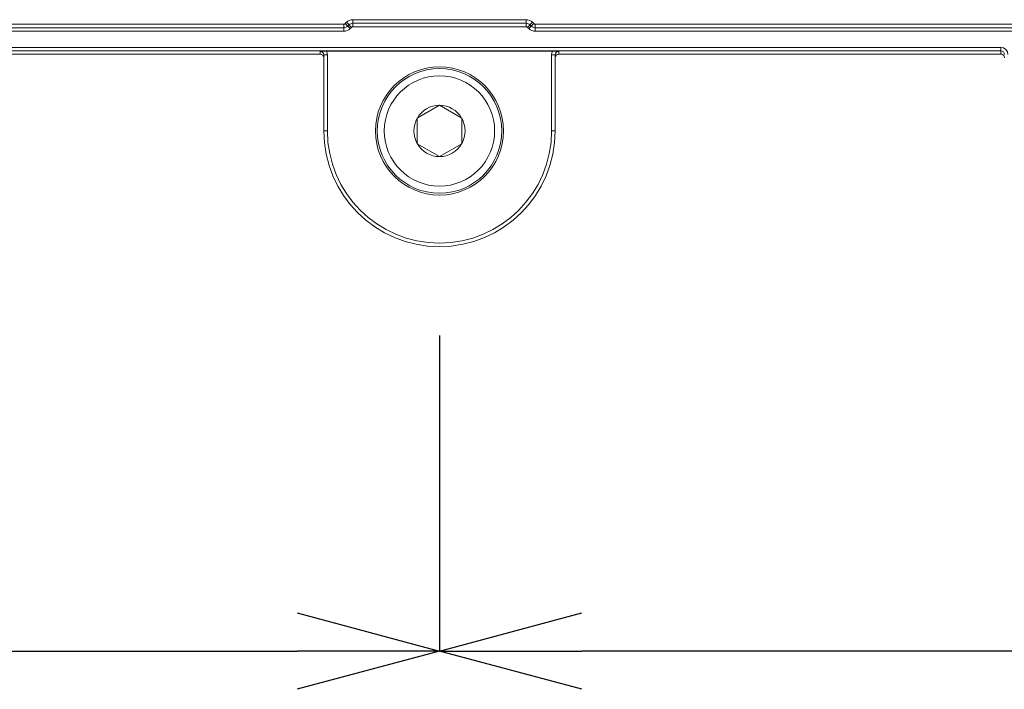
# Model space of a CAD drawing. Units: millimetres. Extents: x 32707 to 33895, y 4047 to 4887.
# Drawn here: x 33015 to 33070, y 4621 to 4659 of the extents above; entities that cross this region are included whole.
import ezdxf

# ---------------------------------------------------------------- set-up
doc = ezdxf.new("R2010")
doc.units = ezdxf.units.MM
doc.header["$LTSCALE"] = 10
doc.layers.add('寸法', color=3, linetype='Continuous', lineweight=20)
doc.layers.add('細線', color=7, linetype='Continuous', lineweight=9)
doc.styles.add('japanese', font='romans.shx', dxfattribs={"bigfont": 'bigfont.shx'})
doc.dimstyles.new('KIHON1対4', dxfattribs={"dimscale": 10, "dimtxt": 1, "dimasz": 1, "dimexe": 0, "dimexo": 0.8, "dimgap": 0.4, "dimtad": 1, "dimdec": 0, "dimdsep": 46, "dimtxsty": 'japanese', "dimblk": 'OPEN30', "dimcen": 2.5, "dimadec": 0, "dimazin": 0, "dimtfac": 1, "dimtdec": 0, "dimtmove": 0, "dimatfit": 0, "dimfxl": 1, "dimarcsym": 0})

# ---------------------------------------------------------------- blocks, each defined once
blk = doc.blocks.new('_Open30')
at = {"color": 0, "linetype": 'ByBlock', "lineweight": -2}
for p, q in [((-1, 0.2679), (0, 0)), ((0, 0), (-1, -0.2679)), ((0, 0), (-1, 0))]:
    blk.add_line(p, q, dxfattribs=at)
blk = doc.blocks.new('*D34')
at = {"layer": 'Defpoints', "color": 0, "linetype": 'Continuous', "transparency": 16777216}
for p in [(32938.352, 4645.983), (33038.352, 4645.983), (33038.352, 4623.259)]:
    blk.add_point(p, dxfattribs=at)
at = {"layer": '寸法', "color": 0, "linetype": 'Continuous', "lineweight": -2, "transparency": 16777216}
for p, q in [((32938.352, 4640.983), (32938.352, 4623.259)), ((33038.352, 4640.983), (33038.352, 4623.259)), ((32946.352, 4623.259), (33030.352, 4623.259))]:
    blk.add_line(p, q, dxfattribs=at)
at = {"layer": '寸法', "color": 0, "linetype": 'Continuous', "lineweight": -2, "transparency": 16777216, "xscale": 8, "yscale": 8, "zscale": 8, "rotation": 180}
blk.add_blockref('_Open30', (32938.352, 4623.259), dxfattribs=at)
at = {"layer": '寸法', "color": 0, "linetype": 'Continuous', "lineweight": -2, "transparency": 16777216, "xscale": 8, "yscale": 8, "zscale": 8}
blk.add_blockref('_Open30', (33038.352, 4623.259), dxfattribs=at)
at = {"layer": '寸法', "color": 0, "linetype": 'Continuous', "lineweight": 5, "transparency": 16777216, "insert": (32988.352, 4631.259), "char_height": 8, "attachment_point": 5, "style": 'japanese'}
blk.add_mtext('100', dxfattribs=at)
blk = doc.blocks.new('*D35')
at = {"layer": 'Defpoints', "color": 0, "linetype": 'Continuous', "transparency": 16777216}
for p in [(33038.352, 4645.983), (33138.352, 4645.983), (33038.352, 4623.259)]:
    blk.add_point(p, dxfattribs=at)
at = {"layer": '寸法', "color": 0, "linetype": 'Continuous', "lineweight": -2, "transparency": 16777216}
for p, q in [((33038.352, 4640.983), (33038.352, 4623.259)), ((33138.352, 4640.983), (33138.352, 4623.259)), ((33130.352, 4623.259), (33046.352, 4623.259))]:
    blk.add_line(p, q, dxfattribs=at)
at = {"layer": '寸法', "color": 0, "linetype": 'Continuous', "lineweight": -2, "transparency": 16777216, "xscale": 8, "yscale": 8, "zscale": 8, "rotation": 180}
blk.add_blockref('_Open30', (33038.352, 4623.259), dxfattribs=at)
at = {"layer": '寸法', "color": 0, "linetype": 'Continuous', "lineweight": -2, "transparency": 16777216, "xscale": 8, "yscale": 8, "zscale": 8}
blk.add_blockref('_Open30', (33138.352, 4623.259), dxfattribs=at)
at = {"layer": '寸法', "color": 0, "linetype": 'Continuous', "lineweight": 5, "transparency": 16777216, "insert": (33088.352, 4631.259), "char_height": 8, "attachment_point": 5, "style": 'japanese'}
blk.add_mtext('100', dxfattribs=at)

msp = doc.modelspace()

# ---------------------------------------------------------------- linework, layer by layer
at = {"layer": '細線'}
for points in [[(33032.977, 4658.483), (32943.726, 4658.483)], [(33032.977, 4658.083), (33032.977, 4658.483)], [(33033.122, 4658.587), (33033.048, 4658.512)], [(33033.331, 4658.23), (33033.048, 4658.512)], [(33033.405, 4658.304), (33033.122, 4658.587)], [(33033.264, 4658.445), (33033.189, 4658.371)], [(33033.405, 4658.304), (33033.331, 4658.23)], [(33043.227, 4658.733), (33033.476, 4658.733)], [(33033.476, 4658.333), (33033.476, 4658.733)], [(33043.227, 4658.533), (33033.476, 4658.533)], [(33043.227, 4658.333), (33033.476, 4658.333)], [(33043.227, 4658.333), (33043.227, 4658.733)], [(33043.298, 4658.304), (33043.581, 4658.587)], [(33043.372, 4658.23), (33043.298, 4658.304)], [(33043.372, 4658.23), (33043.655, 4658.512)], [(33043.514, 4658.371), (33043.439, 4658.445)], [(33043.655, 4658.512), (33043.581, 4658.587)], [(33132.977, 4658.483), (33043.726, 4658.483)], [(33043.726, 4658.083), (33043.726, 4658.483)], [(33032.977, 4658.283), (32943.726, 4658.283)], [(33032.977, 4658.083), (32943.726, 4658.083)], [(33132.977, 4658.283), (33043.726, 4658.283)], [(33132.977, 4658.083), (33043.726, 4658.083)], [(33069.902, 4657.18), (33006.802, 4657.18)], [(33069.902, 4656.98), (33006.802, 4656.98)], [(33006.802, 4656.8), (33031.652, 4656.8)], [(33031.652, 4656.953), (33031.652, 4656.8)], [(33031.852, 4656.753), (33032.052, 4656.753)], [(33031.852, 4652.483), (33031.852, 4656.753)], [(33031.996, 4656.957), (33044.707, 4656.957)], [(33032.052, 4652.483), (33032.052, 4656.753)], [(33044.852, 4656.753), (33044.652, 4656.753)], [(33044.652, 4656.753), (33044.652, 4652.483)], [(33044.707, 4656.957), (33044.738, 4656.957), (33044.773, 4656.957), (33044.807, 4656.957), (33044.811, 4656.957), (33044.845, 4656.956), (33044.879, 4656.956), (33044.914, 4656.956), (33044.948, 4656.955), (33044.983, 4656.955), (33045.017, 4656.954), (33045.052, 4656.953)], [(33044.852, 4656.753), (33044.852, 4652.483)], [(33045.052, 4656.8), (33045.052, 4656.953)], [(33045.052, 4656.8), (33069.902, 4656.8)], [(33069.902, 4656.8), (33069.902, 4657.18)], [(33038.352, 4653.926), (33037.102, 4653.205)], [(33039.602, 4653.205), (33038.352, 4653.926)], [(33037.102, 4653.205), (33037.102, 4651.761)], [(33039.602, 4651.761), (33039.602, 4653.205)], [(33031.852, 4652.483), (33032.052, 4652.483)], [(33044.852, 4652.483), (33044.652, 4652.483)], [(33037.102, 4651.761), (33038.352, 4651.04)], [(33038.352, 4651.04), (33039.602, 4651.761)]]:
    msp.add_lwpolyline(points, dxfattribs=at)
for points in [[(33032.977, 4658.483), (33033.004, 4658.483), (33033.029, 4658.494), (33033.048, 4658.512)], [(33032.977, 4658.283), (33033.057, 4658.283), (33033.133, 4658.315), (33033.189, 4658.371)], [(33033.476, 4658.733), (33033.343, 4658.733), (33033.216, 4658.68), (33033.122, 4658.587)], [(33033.476, 4658.533), (33033.396, 4658.533), (33033.32, 4658.501), (33033.264, 4658.445)], [(33033.476, 4658.333), (33033.449, 4658.333), (33033.424, 4658.323), (33033.405, 4658.304)], [(33043.581, 4658.587), (33043.487, 4658.68), (33043.36, 4658.733), (33043.227, 4658.733)], [(33043.439, 4658.445), (33043.383, 4658.501), (33043.307, 4658.533), (33043.227, 4658.533)], [(33043.298, 4658.304), (33043.279, 4658.323), (33043.254, 4658.333), (33043.227, 4658.333)], [(33043.514, 4658.371), (33043.57, 4658.315), (33043.646, 4658.283), (33043.726, 4658.283)], [(33043.655, 4658.512), (33043.674, 4658.494), (33043.699, 4658.483), (33043.726, 4658.483)], [(33032.977, 4658.083), (33033.11, 4658.083), (33033.237, 4658.136), (33033.331, 4658.23)], [(33043.372, 4658.23), (33043.466, 4658.136), (33043.593, 4658.083), (33043.726, 4658.083)], [(33031.996, 4656.957), (33031.881, 4656.957), (33031.766, 4656.956), (33031.652, 4656.953)], [(33031.652, 4656.953), (33031.762, 4656.953), (33031.852, 4656.864), (33031.852, 4656.753)], [(33031.652, 4656.8), (33031.762, 4656.8), (33031.852, 4656.71), (33031.852, 4656.6)], [(33031.996, 4656.957), (33032.032, 4656.895), (33032.052, 4656.825), (33032.052, 4656.753)], [(33044.707, 4656.957), (33044.671, 4656.895), (33044.652, 4656.825), (33044.652, 4656.753)], [(33045.052, 4656.953), (33044.941, 4656.953), (33044.852, 4656.864), (33044.852, 4656.753)], [(33045.052, 4656.8), (33044.941, 4656.8), (33044.852, 4656.71), (33044.852, 4656.6)], [(33069.902, 4657.18), (33070.122, 4657.18), (33070.302, 4657), (33070.302, 4656.78)], [(33069.902, 4656.98), (33070.012, 4656.98), (33070.102, 4656.89), (33070.102, 4656.78)], [(33070.09, 4656.666), (33070.062, 4656.746), (33069.987, 4656.8), (33069.902, 4656.8)], [(33070.102, 4656.6), (33070.102, 4656.622), (33070.098, 4656.645), (33070.09, 4656.666)], [(33038.346, 4653.923), (33037.835, 4653.921), (33037.364, 4653.649), (33037.107, 4653.208)], [(33039.596, 4653.208), (33039.339, 4653.649), (33038.868, 4653.921), (33038.357, 4653.923)], [(33037.102, 4653.198), (33036.848, 4652.755), (33036.848, 4652.211), (33037.102, 4651.768)], [(33039.602, 4653.198), (33039.855, 4652.755), (33039.855, 4652.211), (33039.602, 4651.768)], [(33031.852, 4652.483), (33031.852, 4648.893), (33034.762, 4645.983), (33038.352, 4645.983)], [(33032.052, 4652.483), (33032.052, 4649.004), (33034.872, 4646.183), (33038.352, 4646.183)], [(33038.352, 4645.983), (33041.941, 4645.983), (33044.852, 4648.893), (33044.852, 4652.483)], [(33038.352, 4646.183), (33041.831, 4646.183), (33044.652, 4649.004), (33044.652, 4652.483)], [(33037.107, 4651.758), (33037.364, 4651.317), (33037.835, 4651.045), (33038.346, 4651.043)], [(33038.357, 4651.043), (33038.868, 4651.045), (33039.339, 4651.317), (33039.596, 4651.758)]]:
    msp.add_open_spline(points, degree=3, dxfattribs=at)
for points in [[(33041.952, 4652.483), (33041.952, 4654.471), (33040.34, 4656.083), (33038.352, 4656.083), (33036.363, 4656.083), (33034.752, 4654.471), (33034.752, 4652.483), (33034.752, 4650.495), (33036.363, 4648.883), (33038.352, 4648.883), (33040.34, 4648.883), (33041.952, 4650.495), (33041.952, 4652.483)], [(33041.852, 4652.483), (33041.852, 4654.416), (33040.285, 4655.983), (33038.352, 4655.983), (33036.419, 4655.983), (33034.852, 4654.416), (33034.852, 4652.483), (33034.852, 4650.55), (33036.419, 4648.983), (33038.352, 4648.983), (33040.285, 4648.983), (33041.852, 4650.55), (33041.852, 4652.483)], [(33041.452, 4652.483), (33041.452, 4654.195), (33040.064, 4655.583), (33038.352, 4655.583), (33036.639, 4655.583), (33035.252, 4654.195), (33035.252, 4652.483), (33035.252, 4650.771), (33036.639, 4649.383), (33038.352, 4649.383), (33040.064, 4649.383), (33041.452, 4650.771), (33041.452, 4652.483)]]:
    msp.add_open_spline(points, degree=3, knots=[0, 0, 0, 0, 1, 1, 1, 2, 2, 2, 3, 3, 3, 4, 4, 4, 4], dxfattribs=at)

# ---------------------------------------------------------------- dimensions: what is measured, and where the dimension line sits
at = {"layer": '寸法', "linetype": 'Continuous', "lineweight": 5}
dim = msp.add_linear_dim(base=(33038.352, 4623.259), p1=(32938.352, 4645.983), p2=(33038.352, 4645.983), dimstyle='KIHON1対4', override={"dimtxt": 0.8, "dimasz": 0.8, "dimexo": 0.5}, dxfattribs=at)
dim.commit()
dim.dimension.update_dxf_attribs({"geometry": '*D34', "text_midpoint": (32988.352, 4631.259)})
dim = msp.add_linear_dim(base=(33038.352, 4623.259), p1=(33138.352, 4645.983), p2=(33038.352, 4645.983), angle=180, dimstyle='KIHON1対4', override={"dimtxt": 0.8, "dimasz": 0.8, "dimexo": 0.5}, dxfattribs=at)
dim.commit()
dim.dimension.update_dxf_attribs({"geometry": '*D35', "text_midpoint": (33088.352, 4631.259)})

doc.saveas('drawing.dxf')
